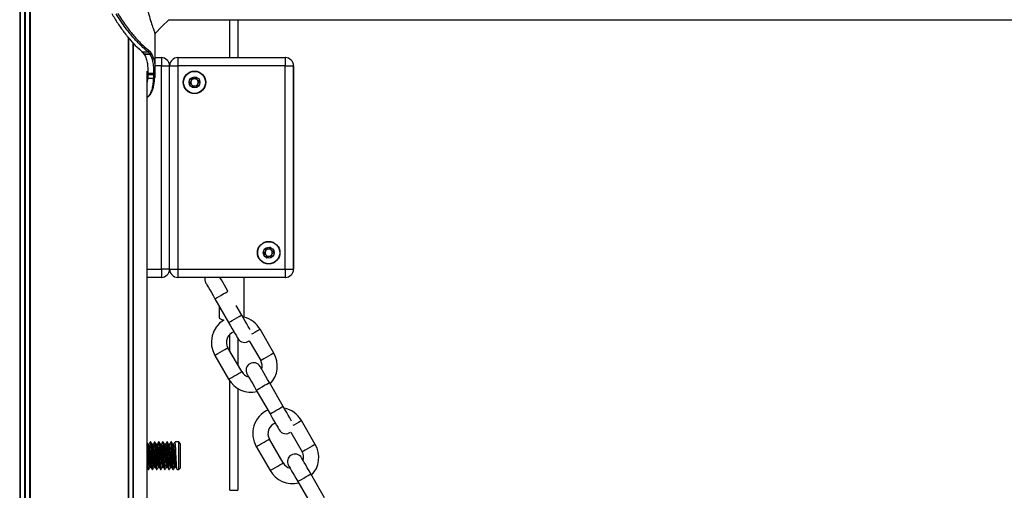
# Model space of a CAD drawing. Units: millimetres. Extents: x 698 to 12919, y 807 to 17671.
# Drawn here: x 5231 to 5589, y 15818 to 15990 of the extents above; entities that cross this region are included whole.
import ezdxf

# ---------------------------------------------------------------- set-up
doc = ezdxf.new("R2010")
doc.units = ezdxf.units.MM
doc.header["$LTSCALE"] = 100

msp = doc.modelspace()

# ---------------------------------------------------------------- linework, layer by layer
at = {"color": 7, "linetype": 'Continuous', "lineweight": 25}
for p, q in [((5234.33, 16827.35), (5234.33, 15283.24)), ((5234.48, 16827.49), (5234.48, 15283.24)), ((5230.7, 16823.72), (5230.7, 15283.24)), ((5230.85, 16823.86), (5230.85, 15283.24)), ((5285, 15989.54), (6024.9, 15989.54)), ((5307.13, 15975.74), (5307.13, 15989.54)), ((5307.17, 15975.74), (5307.17, 15989.54)), ((5270.15, 15983.25), (5270.15, 15283.24)), ((5270.19, 15983.2), (5270.19, 15283.24)), ((5279.81, 15984.86), (5279.94, 15984.52)), ((5279.95, 15971.19), (5279.95, 15984.85)), ((5271.93, 15981.2), (5271.93, 15283.24)), ((5272.04, 15981.09), (5272.04, 15283.24)), ((5275.39, 15977.79), (5275.45, 15977.75)), ((5277.55, 15977.75), (5277.5, 15977.79)), ((5277.91, 15978.18), (5277.96, 15978.14)), ((5275.98, 15977.11), (5276.11, 15976.9)), ((5278.24, 15976.91), (5278.12, 15977.1)), ((5278.54, 15977.48), (5278.67, 15977.28)), ((5279.95, 15975.74), (5282.27, 15975.74)), ((5282.27, 15975.74), (5282.27, 15972.74)), ((5288.27, 15975.74), (5288.27, 15972.74)), ((5288.27, 15975.74), (5327.37, 15975.74)), ((5327.37, 15975.74), (5327.37, 15972.74)), ((5277.09, 15685.28), (5277.09, 15970.84)), ((5282.27, 15898.74), (5282.27, 15972.74)), ((5282.27, 15972.74), (5285.27, 15972.74)), ((5285.27, 15972.74), (5288.27, 15972.74)), ((5285.27, 15898.74), (5285.27, 15972.74)), ((5288.27, 15972.74), (5288.27, 15898.74)), ((5327.37, 15972.74), (5288.27, 15972.74)), ((5327.37, 15898.74), (5327.37, 15972.74)), ((5327.37, 15972.74), (5330.37, 15972.74)), ((5330.37, 15972.74), (5330.37, 15898.74)), ((5330.39, 15947.74), (5330.39, 15972.74)), ((5277.26, 15968.31), (5277.25, 15968.09)), ((5277.34, 15970.07), (5277.32, 15969.48)), ((5279.44, 15968.09), (5279.46, 15968.31)), ((5279.52, 15969.51), (5279.54, 15970.06)), ((5279.84, 15968.6), (5279.84, 15968.56)), ((5279.93, 15970.38), (5279.91, 15969.82)), ((5330.39, 15946.74), (5330.39, 15947.74)), ((5330.39, 15924.74), (5330.39, 15946.74)), ((5330.39, 15923.74), (5330.39, 15924.74)), ((5330.39, 15898.74), (5330.39, 15923.74)), ((5277.09, 15835.55), (5277.09, 15895.74)), ((5282.27, 15895.74), (5277.09, 15895.74)), ((5277.14, 15835.47), (5277.14, 15895.74)), ((5282.27, 15898.74), (5282.27, 15895.74)), ((5285.27, 15898.74), (5282.27, 15898.74)), ((5285.27, 15898.74), (5288.27, 15898.74)), ((5288.27, 15898.74), (5327.37, 15898.74)), ((5288.27, 15898.74), (5288.27, 15895.74)), ((5327.37, 15895.74), (5288.27, 15895.74)), ((5312.27, 15895.74), (5312.27, 15888.74)), ((5327.37, 15898.74), (5327.37, 15895.74)), ((5327.37, 15898.74), (5330.37, 15898.74)), ((5312.27, 15888.74), (5312.27, 15881.25)), ((5301.75, 15887.96), (5306.74, 15879.29)), ((5303.27, 15885.32), (5303.27, 15880.95)), ((5311.51, 15882.04), (5309.47, 15885.57)), ((5307.13, 15869.02), (5307.13, 15874.94)), ((5307.17, 15868.95), (5307.17, 15874.98)), ((5323.19, 15868.2), (5318.19, 15876.86)), ((5314.24, 15872.7), (5318.42, 15865.45)), ((5301.73, 15867.37), (5306.73, 15858.71)), ((5311.49, 15861.45), (5306.5, 15870.12)), ((5307.13, 15818.24), (5307.13, 15858.07)), ((5307.17, 15818.24), (5307.17, 15858.01)), ((5326.58, 15848.8), (5321.58, 15857.46)), ((5316.82, 15854.71), (5321.81, 15846.05)), ((5338.26, 15834.95), (5333.26, 15843.62)), ((5329.32, 15839.45), (5333.49, 15832.21)), ((5277.76, 15835.03), (5277.4, 15835.03)), ((5278.42, 15835.84), (5278.23, 15835.84)), ((5279.26, 15835.03), (5278.9, 15835.03)), ((5279.92, 15835.84), (5279.73, 15835.84)), ((5280.76, 15835.03), (5280.4, 15835.03)), ((5281.42, 15835.84), (5281.23, 15835.84)), ((5282.26, 15835.03), (5281.9, 15835.03)), ((5282.92, 15835.84), (5282.73, 15835.84)), ((5283.76, 15835.03), (5283.4, 15835.03)), ((5284.42, 15835.84), (5284.23, 15835.84)), ((5285.26, 15835.03), (5284.9, 15835.03)), ((5285.92, 15835.84), (5285.73, 15835.84)), ((5286.76, 15835.03), (5286.4, 15835.03)), ((5288.59, 15835.84), (5287.23, 15835.84)), ((5289.09, 15835.34), (5288.59, 15835.84)), ((5288.59, 15825.84), (5288.59, 15835.84)), ((5289.09, 15835.34), (5289.09, 15826.34)), ((5326.56, 15828.21), (5321.57, 15836.87)), ((5316.8, 15834.13), (5321.8, 15825.46)), ((5277.09, 15685.19), (5277.09, 15826.49)), ((5277.14, 15763.24), (5277.14, 15826.4)), ((5277.48, 15825.84), (5277.67, 15825.84)), ((5278.14, 15826.65), (5278.5, 15826.65)), ((5278.98, 15825.84), (5279.17, 15825.84)), ((5279.64, 15826.65), (5280, 15826.65)), ((5280.48, 15825.84), (5280.67, 15825.84)), ((5281.14, 15826.65), (5281.5, 15826.65)), ((5281.98, 15825.84), (5282.17, 15825.84)), ((5282.64, 15826.65), (5283, 15826.65)), ((5283.48, 15825.84), (5283.67, 15825.84)), ((5284.14, 15826.65), (5284.5, 15826.65)), ((5284.98, 15825.84), (5285.17, 15825.84)), ((5285.64, 15826.65), (5286, 15826.65)), ((5286.48, 15825.84), (5286.67, 15825.84)), ((5287.14, 15826.65), (5287.5, 15826.65)), ((5287.98, 15825.84), (5288.59, 15825.84)), ((5288.59, 15825.84), (5289.09, 15826.34)), ((5341.65, 15815.55), (5336.66, 15824.22)), ((5331.89, 15821.47), (5336.89, 15812.81)), ((5307.13, 15818.24), (5307.17, 15818.24)), ((5307.17, 15818.24), (5310.13, 15818.24))]:
    msp.add_line(p, q, dxfattribs=at)
at = {"color": 8, "linetype": 'Continuous', "lineweight": 25}
for p, q in [((5232.46, 16825.47), (5232.46, 15283.24)), ((5232.72, 16825.74), (5232.72, 15283.24)), ((5310.13, 15989.54), (5310.13, 15975.74)), ((5270.26, 15983.05), (5270.26, 15283.24)), ((5282.27, 15972.74), (5279.95, 15972.74)), ((5277.25, 15968.09), (5277.09, 15966.8)), ((5330.39, 15946.74), (5330.37, 15946.74)), ((5330.39, 15924.74), (5330.37, 15924.74)), ((5277.09, 15898.74), (5282.27, 15898.74)), ((5310.13, 15873.42), (5310.13, 15863.82)), ((5310.13, 15855.27), (5310.13, 15818.24))]:
    msp.add_line(p, q, dxfattribs=at)
at = {"color": 7, "linetype": 'Continuous', "lineweight": 25, "flags": 128}
for points in [[(5279.95, 15984.49), (5282.47, 15987.02), (5285, 15989.54)], [(5283.4, 15975.52), (5282.85, 15975.68), (5282.27, 15975.74)], [(5279.44, 15968.09), (5278.33, 15968.09), (5277.25, 15968.09)], [(5298.07, 15895.74), (5298.03, 15894.82), (5298.38, 15893.8)], [(5306.51, 15890.7), (5305.86, 15891.84), (5305.22, 15892.94), (5304.64, 15893.95), (5304.13, 15894.84), (5303.71, 15895.57), (5303.61, 15895.74)], [(5298.38, 15893.8), (5298.44, 15893.69), (5298.63, 15893.36), (5298.95, 15892.82), (5299.36, 15892.09), (5299.88, 15891.21), (5300.46, 15890.19), (5301.09, 15889.1), (5301.75, 15887.96)], [(5314.59, 15876.7), (5314.31, 15877.18), (5313.89, 15877.91), (5313.38, 15878.79), (5312.8, 15879.8), (5312.17, 15880.9), (5311.51, 15882.04)], [(5303.27, 15880.95), (5304.32, 15880.43), (5304.96, 15880.19)], [(5306.74, 15879.29), (5307.4, 15878.15), (5308.03, 15877.06), (5308.62, 15876.04), (5309.13, 15875.16), (5309.55, 15874.43), (5309.86, 15873.89), (5310.05, 15873.56), (5310.12, 15873.45)], [(5321.58, 15857.46), (5320.93, 15858.6), (5320.29, 15859.7), (5319.71, 15860.71), (5319.2, 15861.6), (5318.78, 15862.32), (5318.47, 15862.86), (5318.28, 15863.2), (5318.21, 15863.31)], [(5313.45, 15860.56), (5313.51, 15860.45), (5313.71, 15860.12), (5314.02, 15859.58), (5314.44, 15858.85), (5314.95, 15857.96), (5315.53, 15856.95), (5316.16, 15855.85), (5316.82, 15854.71)], [(5329.66, 15843.45), (5329.38, 15843.94), (5328.96, 15844.66), (5328.45, 15845.55), (5327.87, 15846.56), (5327.24, 15847.66), (5326.58, 15848.8)], [(5321.81, 15846.05), (5322.47, 15844.91), (5323.11, 15843.81), (5323.69, 15842.8), (5324.2, 15841.92), (5324.62, 15841.19), (5324.93, 15840.65), (5325.12, 15840.32), (5325.19, 15840.2)], [(5328.52, 15827.32), (5328.58, 15827.21), (5328.78, 15826.87), (5329.09, 15826.33), (5329.51, 15825.61), (5330.02, 15824.72), (5330.6, 15823.71), (5331.23, 15822.61), (5331.89, 15821.47)], [(5336.66, 15824.22), (5336, 15825.36), (5335.37, 15826.46), (5334.78, 15827.47), (5334.27, 15828.35), (5333.85, 15829.08), (5333.54, 15829.62), (5333.35, 15829.95), (5333.28, 15830.07)]]:
    msp.add_lwpolyline(points, dxfattribs=at)
at = {"color": 8, "linetype": 'Continuous', "lineweight": 25, "flags": 128}
for points in [[(5301.75, 15887.96), (5301.91, 15888.05), (5302.37, 15888.32), (5303.07, 15888.72), (5303.91, 15889.2), (5304.78, 15889.71), (5305.57, 15890.16), (5306.16, 15890.5), (5306.47, 15890.68), (5306.48, 15890.69)], [(5306.74, 15879.29), (5306.9, 15879.39), (5307.37, 15879.65), (5308.06, 15880.05), (5308.91, 15880.54), (5309.78, 15881.04), (5310.56, 15881.49), (5311.15, 15881.83), (5311.47, 15882.02), (5311.51, 15882.04)], [(5318.19, 15876.86), (5318.1, 15876.81), (5317.71, 15876.58), (5317.06, 15876.21), (5316.25, 15875.74), (5315.37, 15875.23), (5315.03, 15875.04)], [(5301.73, 15867.37), (5301.82, 15867.42), (5302.21, 15867.65), (5302.86, 15868.02), (5303.68, 15868.49), (5304.55, 15869), (5305.37, 15869.47), (5306.02, 15869.84), (5306.41, 15870.06), (5306.5, 15870.12)], [(5323.19, 15868.2), (5323.1, 15868.14), (5322.71, 15867.92), (5322.06, 15867.55), (5321.24, 15867.07), (5320.37, 15866.57), (5319.55, 15866.1), (5318.9, 15865.73), (5318.51, 15865.5), (5318.42, 15865.45)], [(5306.73, 15858.71), (5306.82, 15858.76), (5307.21, 15858.98), (5307.86, 15859.36), (5308.67, 15859.83), (5309.55, 15860.33), (5310.36, 15860.8), (5311.01, 15861.18), (5311.4, 15861.4), (5311.49, 15861.45)], [(5316.82, 15854.71), (5316.98, 15854.81), (5317.44, 15855.07), (5318.14, 15855.48), (5318.98, 15855.96), (5319.85, 15856.46), (5320.64, 15856.92), (5321.23, 15857.26), (5321.54, 15857.44), (5321.58, 15857.46)], [(5321.81, 15846.05), (5321.98, 15846.14), (5322.44, 15846.41), (5323.14, 15846.81), (5323.98, 15847.3), (5324.85, 15847.8), (5325.63, 15848.25), (5326.22, 15848.59), (5326.54, 15848.77), (5326.58, 15848.8)], [(5333.26, 15843.62), (5333.17, 15843.56), (5332.78, 15843.34), (5332.14, 15842.97), (5331.32, 15842.5), (5330.44, 15841.99), (5330.11, 15841.8)], [(5316.8, 15834.13), (5316.89, 15834.18), (5317.28, 15834.4), (5317.93, 15834.78), (5318.75, 15835.25), (5319.62, 15835.75), (5320.44, 15836.22), (5321.09, 15836.6), (5321.48, 15836.82), (5321.57, 15836.87)], [(5338.26, 15834.95), (5338.17, 15834.9), (5337.78, 15834.68), (5337.13, 15834.3), (5336.31, 15833.83), (5335.44, 15833.33), (5334.62, 15832.86), (5333.97, 15832.48), (5333.58, 15832.26), (5333.49, 15832.21)], [(5321.8, 15825.46), (5321.89, 15825.52), (5322.28, 15825.74), (5322.93, 15826.11), (5323.74, 15826.58), (5324.62, 15827.09), (5325.43, 15827.56), (5326.08, 15827.93), (5326.47, 15828.16), (5326.56, 15828.21)], [(5331.89, 15821.47), (5332.05, 15821.56), (5332.51, 15821.83), (5333.21, 15822.23), (5334.05, 15822.72), (5334.93, 15823.22), (5335.71, 15823.67), (5336.3, 15824.01), (5336.62, 15824.19), (5336.66, 15824.22)]]:
    msp.add_lwpolyline(points, dxfattribs=at)
at = {"color": 7, "linetype": 'Continuous', "lineweight": 25}
for centre, radius in [((5294.32, 15966.74), 4.1), ((5294.32, 15966.74), 4), ((5294.32, 15966.74), 1.98), ((5321.32, 15904.74), 4.1), ((5321.32, 15904.74), 4), ((5321.32, 15904.74), 1.98)]:
    msp.add_circle(centre, radius, dxfattribs=at)
at = {"color": 8, "linetype": 'Continuous', "lineweight": 25}
for centre, radius, start, end in [((5275.39, 15978.15), 0.352, 227.9205, 270.5367), ((5275.44, 15978.1), 0.356, 229.7449, 270.3267), ((5275.98, 15977.47), 0.366, 228.5794, 270.5099), ((5276.1, 15977.26), 0.368, 229.2764, 270.7127), ((5277.33, 15970.54), 0.468, 238.5749, 270.4819), ((5277.31, 15969.98), 0.5, 243.394, 270.5579), ((5277.26, 15968.86), 0.551, 252.0136, 270.123), ((5277.25, 15968.69), 0.6, 254.3692, 269.6611), ((5279.5, 15968.43), 0.337, 260.8911, 345.4625), ((5279.51, 15968.65), 0.342, 261.661, 345.8182)]:
    msp.add_arc(centre, radius, start, end, dxfattribs=at)
at = {"color": 7, "linetype": 'Continuous', "lineweight": 25}
for centre, radius, start, end in [((5277.49, 15978.21), 0.42, 271.0219, 355.6288), ((5277.54, 15978.16), 0.418, 271.0893, 356.133), ((5278.12, 15977.52), 0.423, 270.075, 353.8626), ((5278.24, 15977.33), 0.425, 269.6152, 352.6129), ((5282.27, 15972.74), 3, 0, 90), ((5288.27, 15972.74), 3, 90, 180), ((5327.37, 15972.74), 3, 0, 90), ((5327.39, 15972.74), 3, 0, 90), ((5279.56, 15969.86), 0.348, 262.4472, 352.9716), ((5279.57, 15970.41), 0.361, 264.2048, 354.4013), ((5294.32, 15966.74), 1.32, 157.4773, 217.4773), ((5294.32, 15966.74), 1.32, 97.4773, 157.4773), ((5294.32, 15966.74), 1.32, 37.4773, 97.4773), ((5294.32, 15966.74), 1.32, 337.4773, 37.4773), ((5294.32, 15966.74), 1.32, 217.4773, 277.4773), ((5294.32, 15966.74), 1.32, 277.4773, 337.4773), ((5321.32, 15904.74), 1.32, 157.4773, 217.4773), ((5321.32, 15904.74), 1.32, 97.4773, 157.4773), ((5321.32, 15904.74), 1.32, 217.4773, 277.4773), ((5321.32, 15904.74), 1.32, 37.4773, 97.4773), ((5321.32, 15904.74), 1.32, 277.4773, 337.4773), ((5321.32, 15904.74), 1.32, 337.4773, 37.4773), ((5282.27, 15898.74), 3, 270, 0), ((5288.27, 15898.74), 3, 180, 270), ((5327.37, 15898.74), 3, 270, 0), ((5327.39, 15898.74), 3, 270, 0), ((5309.96, 15872.11), 9.5, 29.966, 75.9476), ((5309.96, 15872.11), 9.5, 121.7712, 209.966), ((5309.96, 15872.11), 4, 108.4632, 209.966), ((5312.5, 15874.82), 2.75, 209.966, 309.4334), ((5314.96, 15863.45), 9.5, 316.7925, 29.966), ((5315.83, 15861.93), 2.75, 29.966, 209.966), ((5314.96, 15863.45), 4, 343.3986, 29.966), ((5314.96, 15863.45), 4, 209.966, 256.5335), ((5314.96, 15863.45), 9.5, 209.966, 283.1396), ((5325.03, 15838.87), 9.5, 115.1495, 209.966), ((5325.03, 15838.87), 9.5, 29.966, 78.4437), ((5325.03, 15838.87), 4, 108.4632, 209.966), ((5327.57, 15841.58), 2.75, 209.966, 309.4334), ((5330.03, 15830.21), 9.5, 316.7925, 29.966), ((5330.9, 15828.69), 2.75, 29.966, 209.966), ((5330.03, 15830.21), 4, 343.3986, 29.966), ((5330.03, 15830.21), 4, 209.966, 256.5335), ((5330.03, 15830.21), 9.5, 209.966, 283.1396)]:
    msp.add_arc(centre, radius, start, end, dxfattribs=at)
for points, knots in [([(5279.94, 16028.27), (5279.94, 16028.27), (5279.99, 16028.41), (5279.79, 16027.87), (5279.33, 16026.61), (5278.6, 16024.48), (5277.77, 16021.71), (5276.93, 16018.38), (5276.21, 16014.57), (5275.72, 16010.42), (5275.57, 16006.08), (5275.77, 16001.75), (5276.3, 15997.64), (5277.05, 15993.88), (5277.9, 15990.62), (5278.72, 15987.96), (5279.42, 15985.91), (5279.68, 15985.21), (5279.81, 15984.86)], [0, 0, 0, 0, 0.004114, 0.066907, 0.130526, 0.195138, 0.260641, 0.327659, 0.395464, 0.464441, 0.533887, 0.60322, 0.672292, 0.740172, 0.806889, 0.87248, 0.93648, 1, 1, 1, 1]), ([(5264.24, 15991.76), (5264.95, 15990.56), (5266.38, 15988.15), (5268.71, 15984.86), (5271.11, 15981.95), (5273.04, 15979.88), (5274.47, 15978.61), (5275.08, 15978.07), (5275.39, 15977.79)], [0, 0, 0, 0, 0.178589, 0.359637, 0.560571, 0.766881, 0.88294, 1, 1, 1, 1]), ([(5277.5, 15977.79), (5277.02, 15978.18), (5276.06, 15978.97), (5274.04, 15980.86), (5271.58, 15983.54), (5268.69, 15987.15), (5266.81, 15990.14), (5265.86, 15991.65)], [0, 0, 0, 0, 0.169938, 0.342753, 0.55531, 0.773985, 1, 1, 1, 1]), ([(5266.36, 15991.91), (5267.31, 15990.41), (5269.15, 15987.49), (5272.01, 15983.91), (5274.45, 15981.25), (5276.47, 15979.35), (5277.43, 15978.57), (5277.91, 15978.18)], [0, 0, 0, 0, 0.225772, 0.438105, 0.656528, 0.826613, 1, 1, 1, 1]), ([(5275.15, 15977.88), (5275.16, 15977.87), (5275.18, 15977.86), (5275.21, 15977.84), (5275.22, 15977.83)], [0, 0, 0, 0, 0.52507, 1, 1, 1, 1]), ([(5275.21, 15977.83), (5275.22, 15977.83), (5275.32, 15977.74), (5275.46, 15977.58), (5275.61, 15977.35), (5275.68, 15977.26)], [0, 0, 0, 0, 0.007343, 0.579983, 1, 1, 1, 1]), ([(5275.39, 15977.79), (5275.5, 15977.79), (5275.86, 15977.79), (5276.56, 15977.79), (5277.15, 15977.79), (5277.5, 15977.79)], [0, 0, 0, 0, 0.159351, 0.500501, 1, 1, 1, 1]), ([(5277.96, 15978.14), (5278.03, 15978.07), (5278.18, 15977.94), (5278.37, 15977.71), (5278.48, 15977.56), (5278.54, 15977.48)], [0, 0, 0, 0, 0.349071, 0.674429, 1, 1, 1, 1]), ([(5277.55, 15977.75), (5277.44, 15977.75), (5277.09, 15977.75), (5276.39, 15977.75), (5275.8, 15977.75), (5275.45, 15977.75)], [0, 0, 0, 0, 0.159127, 0.500119, 1, 1, 1, 1]), ([(5275.45, 15977.75), (5275.51, 15977.69), (5275.63, 15977.58), (5275.81, 15977.36), (5275.92, 15977.19), (5275.98, 15977.11)], [0, 0, 0, 0, 0.311403, 0.627429, 1, 1, 1, 1]), ([(5275.98, 15977.11), (5276.34, 15977.11), (5277.06, 15977.1), (5277.77, 15977.1), (5278.12, 15977.1)], [0, 0, 0, 0, 0.509714, 1, 1, 1, 1]), ([(5278.24, 15976.91), (5277.88, 15976.9), (5277.17, 15976.9), (5276.46, 15976.9), (5276.11, 15976.9)], [0, 0, 0, 0, 0.508712, 1, 1, 1, 1]), ([(5276.11, 15976.9), (5276.34, 15976.39), (5276.81, 15975.38), (5277.29, 15973.21), (5277.32, 15971.27), (5277.34, 15970.07)], [0, 0, 0, 0, 0.275285, 0.547431, 1, 1, 1, 1]), ([(5278.12, 15977.1), (5278.06, 15977.18), (5277.95, 15977.33), (5277.76, 15977.56), (5277.62, 15977.68), (5277.55, 15977.75)], [0, 0, 0, 0, 0.328529, 0.654945, 1, 1, 1, 1]), ([(5279.54, 15970.06), (5279.54, 15970.82), (5279.54, 15972.34), (5279.22, 15974.76), (5278.61, 15976.09), (5278.24, 15976.91)], [0, 0, 0, 0, 0.284174, 0.564625, 1, 1, 1, 1]), ([(5278.67, 15977.28), (5279.04, 15976.46), (5279.64, 15975.11), (5279.95, 15972.68), (5279.94, 15971.15), (5279.93, 15970.38)], [0, 0, 0, 0, 0.4357573, 0.7167123, 1, 1, 1, 1]), ([(5277.09, 15961.35), (5277.18, 15961.39), (5277.57, 15961.55), (5278.13, 15962.12), (5278.74, 15963.04), (5279.2, 15964.23), (5279.54, 15965.71), (5279.73, 15967.03), (5279.78, 15967.88), (5279.79, 15968.09)], [0, 0, 0, 0, 0.050332, 0.221248, 0.385215, 0.567162, 0.751289, 0.937214, 1, 1, 1, 1]), ([(5277.32, 15969.48), (5277.31, 15969.29), (5277.3, 15968.91), (5277.27, 15968.51), (5277.26, 15968.31)], [0, 0, 0, 0, 0.498213, 1, 1, 1, 1]), ([(5277.26, 15968.31), (5277.38, 15968.31), (5277.74, 15968.31), (5278.48, 15968.31), (5279.09, 15968.31), (5279.46, 15968.31)], [0, 0, 0, 0, 0.15956, 0.500487, 1, 1, 1, 1]), ([(5279.52, 15969.51), (5279.12, 15969.51), (5278.38, 15969.5), (5277.65, 15969.49), (5277.32, 15969.48)], [0, 0, 0, 0, 0.547057, 1, 1, 1, 1]), ([(5277.34, 15970.07), (5277.46, 15970.07), (5277.82, 15970.06), (5278.45, 15970.06), (5279.07, 15970.06), (5279.44, 15970.06), (5279.54, 15970.06)], [0, 0, 0, 0, 0.159815, 0.501151, 0.861675, 1, 1, 1, 1]), ([(5279.46, 15968.31), (5279.47, 15968.54), (5279.5, 15968.95), (5279.51, 15969.34), (5279.52, 15969.51)], [0, 0, 0, 0, 0.557793, 1, 1, 1, 1]), ([(5279.82, 15968.34), (5279.83, 15968.38), (5279.83, 15968.46), (5279.84, 15968.53), (5279.84, 15968.56)], [0, 0, 0, 0, 0.527178, 1, 1, 1, 1]), ([(5279.91, 15969.82), (5279.9, 15969.64), (5279.88, 15969.24), (5279.85, 15968.83), (5279.84, 15968.6)], [0, 0, 0, 0, 0.444229, 1, 1, 1, 1]), ([(5293.12, 15968.31), (5293.11, 15968.3), (5293.1, 15968.29), (5293.08, 15968.24), (5293.1, 15968.05), (5293.17, 15967.72), (5293.16, 15967.22), (5292.81, 15966.86), (5292.53, 15966.68), (5292.39, 15966.56), (5292.36, 15966.51), (5292.36, 15966.49), (5292.36, 15966.48)], [0, 0, 0, 0, 0.011173, 0.024201, 0.071273, 0.271742, 0.500048, 0.728197, 0.928696, 0.975824, 0.988874, 1, 1, 1, 1]), ([(5295.08, 15968.57), (5295.07, 15968.57), (5295.05, 15968.57), (5295.01, 15968.56), (5294.92, 15968.51), (5294.71, 15968.33), (5294.42, 15968.09), (5293.98, 15968.01), (5293.63, 15968.13), (5293.38, 15968.25), (5293.23, 15968.31), (5293.16, 15968.32), (5293.13, 15968.32), (5293.12, 15968.31), (5293.12, 15968.31)], [0, 0, 0, 0, 0.012046, 0.026482, 0.056158, 0.153102, 0.406074, 0.574492, 0.747546, 0.901679, 0.962712, 0.979972, 0.993783, 1, 1, 1, 1]), ([(5296.28, 15967), (5296.28, 15967), (5296.27, 15967.02), (5296.26, 15967.03), (5296.24, 15967.05), (5296.19, 15967.09), (5296.04, 15967.15), (5295.79, 15967.24), (5295.46, 15967.4), (5295.2, 15967.76), (5295.17, 15968.15), (5295.15, 15968.42), (5295.12, 15968.52), (5295.09, 15968.55), (5295.08, 15968.56), (5295.08, 15968.57)], [0, 0, 0, 0, 0.00619, 0.017755, 0.031633, 0.048387, 0.098401, 0.25251, 0.425553, 0.594004, 0.84698, 0.943834, 0.979991, 0.99063, 1, 1, 1, 1]), ([(5292.36, 15966.48), (5292.36, 15966.48), (5292.36, 15966.47), (5292.38, 15966.45), (5292.4, 15966.43), (5292.45, 15966.4), (5292.6, 15966.33), (5292.85, 15966.24), (5293.18, 15966.08), (5293.43, 15965.72), (5293.47, 15965.34), (5293.49, 15965.06), (5293.52, 15964.96), (5293.54, 15964.93), (5293.56, 15964.92), (5293.56, 15964.92)], [0, 0, 0, 0, 0.00619, 0.017755, 0.031654, 0.048385, 0.098399, 0.252533, 0.425576, 0.59401, 0.846986, 0.94384, 0.979997, 0.990653, 1, 1, 1, 1]), ([(5293.56, 15964.92), (5293.57, 15964.91), (5293.59, 15964.91), (5293.63, 15964.92), (5293.72, 15964.97), (5293.93, 15965.15), (5294.22, 15965.39), (5294.66, 15965.47), (5295, 15965.35), (5295.25, 15965.23), (5295.41, 15965.17), (5295.48, 15965.16), (5295.5, 15965.16), (5295.52, 15965.17), (5295.52, 15965.17)], [0, 0, 0, 0, 0.012046, 0.026509, 0.056184, 0.153125, 0.406067, 0.57448, 0.747555, 0.901659, 0.962717, 0.979949, 0.993759, 1, 1, 1, 1]), ([(5295.52, 15965.17), (5295.53, 15965.18), (5295.54, 15965.19), (5295.55, 15965.24), (5295.54, 15965.43), (5295.47, 15965.76), (5295.48, 15966.26), (5295.82, 15966.62), (5296.11, 15966.8), (5296.25, 15966.93), (5296.28, 15966.97), (5296.28, 15966.99), (5296.28, 15967)], [0, 0, 0, 0, 0.011155, 0.024184, 0.071256, 0.271733, 0.500042, 0.728194, 0.928695, 0.975824, 0.988874, 1, 1, 1, 1]), ([(5320.12, 15906.31), (5320.11, 15906.3), (5320.1, 15906.29), (5320.09, 15906.24), (5320.1, 15906.05), (5320.17, 15905.72), (5320.16, 15905.22), (5319.81, 15904.86), (5319.53, 15904.68), (5319.39, 15904.56), (5319.36, 15904.51), (5319.36, 15904.49), (5319.36, 15904.48)], [0, 0, 0, 0, 0.011087, 0.02422, 0.071291, 0.271761, 0.499952, 0.728183, 0.928677, 0.975725, 0.988874, 1, 1, 1, 1]), ([(5322.08, 15906.57), (5322.07, 15906.57), (5322.05, 15906.57), (5322.01, 15906.56), (5321.92, 15906.51), (5321.71, 15906.33), (5321.42, 15906.09), (5320.98, 15906.01), (5320.63, 15906.13), (5320.38, 15906.25), (5320.23, 15906.31), (5320.16, 15906.32), (5320.13, 15906.32), (5320.12, 15906.31), (5320.12, 15906.31)], [0, 0, 0, 0, 0.012046, 0.026509, 0.056185, 0.153128, 0.406076, 0.574494, 0.747573, 0.901681, 0.96274, 0.979972, 0.993783, 1, 1, 1, 1]), ([(5323.28, 15905), (5323.28, 15905), (5323.27, 15905.02), (5323.26, 15905.03), (5323.24, 15905.05), (5323.19, 15905.08), (5323.04, 15905.15), (5322.79, 15905.24), (5322.46, 15905.4), (5322.2, 15905.76), (5322.17, 15906.15), (5322.15, 15906.42), (5322.12, 15906.52), (5322.09, 15906.55), (5322.08, 15906.56), (5322.08, 15906.57)], [0, 0, 0, 0, 0.006297, 0.017768, 0.031721, 0.048414, 0.098427, 0.252532, 0.425572, 0.594019, 0.846989, 0.943841, 0.979997, 0.990653, 1, 1, 1, 1]), ([(5319.36, 15904.48), (5319.36, 15904.48), (5319.36, 15904.47), (5319.38, 15904.45), (5319.4, 15904.43), (5319.45, 15904.4), (5319.6, 15904.33), (5319.85, 15904.24), (5320.18, 15904.08), (5320.43, 15903.72), (5320.47, 15903.34), (5320.49, 15903.06), (5320.52, 15902.96), (5320.54, 15902.93), (5320.56, 15902.92), (5320.56, 15902.92)], [0, 0, 0, 0, 0.00619, 0.017755, 0.031633, 0.048327, 0.098388, 0.252455, 0.425554, 0.594004, 0.846871, 0.943834, 0.979991, 0.99063, 1, 1, 1, 1]), ([(5320.56, 15902.92), (5320.57, 15902.91), (5320.59, 15902.91), (5320.63, 15902.92), (5320.72, 15902.97), (5320.93, 15903.15), (5321.22, 15903.39), (5321.66, 15903.47), (5322, 15903.35), (5322.25, 15903.23), (5322.41, 15903.17), (5322.48, 15903.16), (5322.5, 15903.16), (5322.52, 15903.17), (5322.52, 15903.17)], [0, 0, 0, 0, 0.012047, 0.026507, 0.056158, 0.153082, 0.406059, 0.574481, 0.747565, 0.901677, 0.962712, 0.979972, 0.993783, 1, 1, 1, 1]), ([(5322.52, 15903.17), (5322.53, 15903.18), (5322.54, 15903.19), (5322.55, 15903.24), (5322.54, 15903.43), (5322.47, 15903.76), (5322.48, 15904.26), (5322.82, 15904.62), (5323.11, 15904.8), (5323.25, 15904.93), (5323.28, 15904.97), (5323.28, 15904.99), (5323.28, 15905)], [0, 0, 0, 0, 0.011173, 0.024201, 0.071274, 0.271856, 0.500055, 0.728207, 0.928775, 0.975824, 0.988874, 1, 1, 1, 1]), ([(5277.41, 15835.01), (5277.33, 15835.15), (5277.22, 15835.33), (5277.12, 15835.51), (5277.09, 15835.56)], [0, 0, 0, 0, 0.7426594, 1, 1, 1, 1]), ([(5277.67, 15825.94), (5277.65, 15825.92), (5277.6, 15825.85), (5277.53, 15826.57), (5277.43, 15827.94), (5277.34, 15829.79), (5277.25, 15831.78), (5277.16, 15833.48), (5277.11, 15834.21), (5277.09, 15834.5)], [0, 0, 0, 0, 0.07712, 0.239977, 0.40284, 0.565703, 0.728581, 0.891429, 1, 1, 1, 1]), ([(5278.13, 15826.73), (5278.12, 15826.72), (5278.07, 15826.66), (5278, 15827.27), (5277.9, 15828.41), (5277.81, 15829.96), (5277.72, 15831.63), (5277.62, 15833.2), (5277.53, 15834.36), (5277.46, 15834.97), (5277.42, 15834.95), (5277.41, 15834.95)], [0, 0, 0, 0, 0.061348, 0.1902, 0.319056, 0.447913, 0.576775, 0.705631, 0.83448, 0.963328, 1, 1, 1, 1]), ([(5278.2, 15835.81), (5278.13, 15835.68), (5277.97, 15835.41), (5277.81, 15835.14), (5277.73, 15835)], [0, 0, 0, 0, 0.5001423, 1, 1, 1, 1]), ([(5278.49, 15826.73), (5278.48, 15826.72), (5278.44, 15826.7), (5278.37, 15827.28), (5278.28, 15828.41), (5278.18, 15829.96), (5278.09, 15831.63), (5278, 15833.2), (5277.9, 15834.37), (5277.82, 15835), (5277.78, 15834.96), (5277.76, 15834.95)], [0, 0, 0, 0, 0.028961, 0.157972, 0.286987, 0.416003, 0.545024, 0.674039, 0.803047, 0.932054, 1, 1, 1, 1]), ([(5278.96, 15825.93), (5278.95, 15825.92), (5278.91, 15825.89), (5278.84, 15826.58), (5278.75, 15827.94), (5278.65, 15829.79), (5278.56, 15831.79), (5278.47, 15833.65), (5278.37, 15835.05), (5278.29, 15835.81), (5278.24, 15835.76), (5278.23, 15835.75)], [0, 0, 0, 0, 0.03409, 0.16242, 0.290755, 0.41909, 0.547436, 0.675759, 0.804099, 0.932431, 1, 1, 1, 1]), ([(5279.17, 15825.94), (5279.15, 15825.92), (5279.1, 15825.85), (5279.03, 15826.57), (5278.93, 15827.94), (5278.84, 15829.79), (5278.75, 15831.79), (5278.65, 15833.65), (5278.56, 15835.05), (5278.48, 15835.81), (5278.43, 15835.76), (5278.42, 15835.75)], [0, 0, 0, 0, 0.05919, 0.184185, 0.309186, 0.434185, 0.559196, 0.684185, 0.80919, 0.934187, 1, 1, 1, 1]), ([(5278.91, 15835.01), (5278.83, 15835.15), (5278.68, 15835.41), (5278.53, 15835.66), (5278.46, 15835.79)], [0, 0, 0, 0, 0.523992, 1, 1, 1, 1]), ([(5279.63, 15826.73), (5279.62, 15826.72), (5279.57, 15826.66), (5279.5, 15827.27), (5279.4, 15828.41), (5279.31, 15829.96), (5279.22, 15831.63), (5279.12, 15833.2), (5279.03, 15834.36), (5278.96, 15834.97), (5278.92, 15834.95), (5278.91, 15834.95)], [0, 0, 0, 0, 0.061348, 0.1902, 0.319056, 0.447913, 0.576775, 0.705631, 0.83448, 0.963328, 1, 1, 1, 1]), ([(5279.7, 15835.81), (5279.63, 15835.68), (5279.47, 15835.41), (5279.31, 15835.14), (5279.23, 15835)], [0, 0, 0, 0, 0.500126, 1, 1, 1, 1]), ([(5279.99, 15826.73), (5279.98, 15826.72), (5279.94, 15826.7), (5279.87, 15827.28), (5279.78, 15828.41), (5279.68, 15829.96), (5279.59, 15831.63), (5279.5, 15833.2), (5279.4, 15834.37), (5279.32, 15835), (5279.28, 15834.96), (5279.26, 15834.95)], [0, 0, 0, 0, 0.028961, 0.157972, 0.286987, 0.416003, 0.545024, 0.674039, 0.803047, 0.932054, 1, 1, 1, 1]), ([(5280.46, 15825.93), (5280.45, 15825.92), (5280.41, 15825.89), (5280.34, 15826.58), (5280.25, 15827.94), (5280.15, 15829.79), (5280.06, 15831.79), (5279.97, 15833.65), (5279.87, 15835.05), (5279.79, 15835.81), (5279.74, 15835.76), (5279.73, 15835.75)], [0, 0, 0, 0, 0.03409, 0.16242, 0.290755, 0.41909, 0.547436, 0.675759, 0.804099, 0.932431, 1, 1, 1, 1]), ([(5280.67, 15825.94), (5280.65, 15825.92), (5280.6, 15825.85), (5280.53, 15826.57), (5280.43, 15827.94), (5280.34, 15829.79), (5280.25, 15831.79), (5280.15, 15833.65), (5280.06, 15835.05), (5279.98, 15835.81), (5279.93, 15835.76), (5279.92, 15835.75)], [0, 0, 0, 0, 0.05919, 0.184185, 0.309186, 0.434185, 0.559196, 0.684185, 0.80919, 0.934187, 1, 1, 1, 1]), ([(5280.41, 15835.01), (5280.33, 15835.15), (5280.18, 15835.41), (5280.03, 15835.66), (5279.96, 15835.79)], [0, 0, 0, 0, 0.523992, 1, 1, 1, 1]), ([(5281.13, 15826.73), (5281.12, 15826.72), (5281.07, 15826.66), (5281, 15827.27), (5280.9, 15828.41), (5280.81, 15829.96), (5280.72, 15831.63), (5280.62, 15833.2), (5280.53, 15834.36), (5280.46, 15834.97), (5280.42, 15834.95), (5280.41, 15834.95)], [0, 0, 0, 0, 0.061348, 0.1902, 0.319056, 0.447913, 0.576775, 0.705631, 0.83448, 0.963328, 1, 1, 1, 1]), ([(5281.2, 15835.81), (5281.13, 15835.68), (5280.97, 15835.41), (5280.81, 15835.14), (5280.73, 15835)], [0, 0, 0, 0, 0.5001423, 1, 1, 1, 1]), ([(5281.49, 15826.73), (5281.48, 15826.72), (5281.44, 15826.7), (5281.37, 15827.28), (5281.28, 15828.41), (5281.18, 15829.96), (5281.09, 15831.63), (5281, 15833.2), (5280.9, 15834.37), (5280.82, 15835), (5280.78, 15834.96), (5280.76, 15834.95)], [0, 0, 0, 0, 0.028961, 0.157973, 0.286987, 0.416003, 0.545024, 0.674039, 0.803047, 0.932054, 1, 1, 1, 1]), ([(5281.96, 15825.93), (5281.95, 15825.92), (5281.91, 15825.89), (5281.84, 15826.58), (5281.75, 15827.94), (5281.65, 15829.79), (5281.56, 15831.79), (5281.47, 15833.65), (5281.37, 15835.05), (5281.29, 15835.81), (5281.24, 15835.76), (5281.23, 15835.75)], [0, 0, 0, 0, 0.0340902, 0.1624202, 0.2907552, 0.4190899, 0.5474361, 0.6757589, 0.8040995, 0.9324311, 1, 1, 1, 1]), ([(5282.17, 15825.94), (5282.15, 15825.92), (5282.1, 15825.85), (5282.03, 15826.57), (5281.93, 15827.94), (5281.84, 15829.79), (5281.75, 15831.79), (5281.65, 15833.65), (5281.56, 15835.05), (5281.48, 15835.81), (5281.43, 15835.76), (5281.42, 15835.75)], [0, 0, 0, 0, 0.05919, 0.184186, 0.309186, 0.434185, 0.559196, 0.684185, 0.80919, 0.934187, 1, 1, 1, 1]), ([(5281.91, 15835.01), (5281.83, 15835.15), (5281.68, 15835.41), (5281.53, 15835.66), (5281.46, 15835.79)], [0, 0, 0, 0, 0.524025, 1, 1, 1, 1]), ([(5282.63, 15826.73), (5282.62, 15826.72), (5282.57, 15826.66), (5282.5, 15827.27), (5282.4, 15828.41), (5282.31, 15829.96), (5282.22, 15831.63), (5282.12, 15833.2), (5282.03, 15834.36), (5281.96, 15834.97), (5281.92, 15834.95), (5281.91, 15834.95)], [0, 0, 0, 0, 0.061348, 0.1902, 0.319056, 0.447913, 0.576775, 0.705631, 0.83448, 0.963328, 1, 1, 1, 1]), ([(5282.7, 15835.81), (5282.63, 15835.68), (5282.47, 15835.41), (5282.31, 15835.14), (5282.23, 15835)], [0, 0, 0, 0, 0.5001423, 1, 1, 1, 1]), ([(5282.99, 15826.73), (5282.98, 15826.72), (5282.94, 15826.7), (5282.87, 15827.28), (5282.78, 15828.41), (5282.68, 15829.96), (5282.59, 15831.63), (5282.5, 15833.2), (5282.4, 15834.37), (5282.32, 15835), (5282.28, 15834.96), (5282.26, 15834.95)], [0, 0, 0, 0, 0.028961, 0.157973, 0.286987, 0.416003, 0.545024, 0.674039, 0.803047, 0.932054, 1, 1, 1, 1]), ([(5283.46, 15825.93), (5283.45, 15825.92), (5283.41, 15825.89), (5283.34, 15826.58), (5283.25, 15827.94), (5283.15, 15829.79), (5283.06, 15831.79), (5282.97, 15833.65), (5282.87, 15835.05), (5282.79, 15835.81), (5282.74, 15835.76), (5282.73, 15835.75)], [0, 0, 0, 0, 0.03409, 0.16242, 0.290755, 0.41909, 0.547436, 0.675759, 0.804099, 0.932431, 1, 1, 1, 1]), ([(5283.67, 15825.94), (5283.65, 15825.92), (5283.6, 15825.85), (5283.53, 15826.57), (5283.43, 15827.94), (5283.34, 15829.79), (5283.25, 15831.79), (5283.15, 15833.65), (5283.06, 15835.05), (5282.98, 15835.81), (5282.93, 15835.76), (5282.92, 15835.75)], [0, 0, 0, 0, 0.05919, 0.184186, 0.309186, 0.434186, 0.559196, 0.684185, 0.80919, 0.934187, 1, 1, 1, 1]), ([(5283.41, 15835.01), (5283.33, 15835.15), (5283.18, 15835.41), (5283.03, 15835.66), (5282.96, 15835.79)], [0, 0, 0, 0, 0.524025, 1, 1, 1, 1]), ([(5284.13, 15826.73), (5284.12, 15826.72), (5284.07, 15826.66), (5284, 15827.27), (5283.9, 15828.41), (5283.81, 15829.96), (5283.72, 15831.63), (5283.62, 15833.2), (5283.53, 15834.36), (5283.46, 15834.97), (5283.42, 15834.95), (5283.41, 15834.95)], [0, 0, 0, 0, 0.061348, 0.1902, 0.319056, 0.447913, 0.576775, 0.705631, 0.83448, 0.963329, 1, 1, 1, 1]), ([(5284.2, 15835.81), (5284.13, 15835.68), (5283.97, 15835.41), (5283.81, 15835.14), (5283.73, 15835)], [0, 0, 0, 0, 0.5001423, 1, 1, 1, 1]), ([(5284.49, 15826.73), (5284.48, 15826.72), (5284.44, 15826.7), (5284.37, 15827.28), (5284.28, 15828.41), (5284.18, 15829.96), (5284.09, 15831.63), (5284, 15833.2), (5283.9, 15834.37), (5283.82, 15835), (5283.78, 15834.96), (5283.76, 15834.95)], [0, 0, 0, 0, 0.028961, 0.157972, 0.286987, 0.416003, 0.545024, 0.674039, 0.803046, 0.932054, 1, 1, 1, 1]), ([(5284.96, 15825.93), (5284.95, 15825.92), (5284.91, 15825.89), (5284.84, 15826.58), (5284.75, 15827.94), (5284.65, 15829.79), (5284.56, 15831.79), (5284.47, 15833.65), (5284.37, 15835.05), (5284.29, 15835.81), (5284.24, 15835.76), (5284.23, 15835.75)], [0, 0, 0, 0, 0.03409, 0.16242, 0.290755, 0.41909, 0.547436, 0.675759, 0.804099, 0.932431, 1, 1, 1, 1]), ([(5285.17, 15825.94), (5285.15, 15825.92), (5285.1, 15825.85), (5285.03, 15826.57), (5284.93, 15827.94), (5284.84, 15829.79), (5284.75, 15831.79), (5284.65, 15833.65), (5284.56, 15835.05), (5284.48, 15835.81), (5284.43, 15835.76), (5284.42, 15835.75)], [0, 0, 0, 0, 0.05919, 0.184186, 0.309186, 0.434186, 0.559197, 0.684185, 0.80919, 0.934187, 1, 1, 1, 1]), ([(5284.91, 15835.01), (5284.83, 15835.15), (5284.68, 15835.41), (5284.53, 15835.66), (5284.46, 15835.79)], [0, 0, 0, 0, 0.524025, 1, 1, 1, 1]), ([(5285.63, 15826.73), (5285.62, 15826.72), (5285.57, 15826.66), (5285.5, 15827.27), (5285.4, 15828.41), (5285.31, 15829.96), (5285.22, 15831.63), (5285.12, 15833.2), (5285.03, 15834.36), (5284.96, 15834.97), (5284.92, 15834.95), (5284.91, 15834.95)], [0, 0, 0, 0, 0.0613479, 0.1902005, 0.3190561, 0.4479128, 0.5767752, 0.7056313, 0.8344802, 0.9633286, 1, 1, 1, 1]), ([(5285.7, 15835.81), (5285.63, 15835.68), (5285.47, 15835.41), (5285.31, 15835.14), (5285.23, 15835)], [0, 0, 0, 0, 0.5001423, 1, 1, 1, 1]), ([(5285.99, 15826.73), (5285.98, 15826.72), (5285.94, 15826.7), (5285.87, 15827.28), (5285.78, 15828.41), (5285.68, 15829.96), (5285.59, 15831.63), (5285.5, 15833.2), (5285.4, 15834.37), (5285.32, 15835), (5285.28, 15834.96), (5285.26, 15834.95)], [0, 0, 0, 0, 0.028961, 0.157972, 0.286987, 0.416003, 0.545024, 0.674039, 0.803047, 0.932054, 1, 1, 1, 1]), ([(5286.46, 15825.93), (5286.45, 15825.92), (5286.41, 15825.89), (5286.34, 15826.58), (5286.25, 15827.94), (5286.15, 15829.79), (5286.06, 15831.79), (5285.97, 15833.65), (5285.87, 15835.05), (5285.79, 15835.81), (5285.74, 15835.76), (5285.73, 15835.75)], [0, 0, 0, 0, 0.03409, 0.16242, 0.290755, 0.41909, 0.547436, 0.675759, 0.804099, 0.932431, 1, 1, 1, 1]), ([(5286.67, 15825.94), (5286.65, 15825.92), (5286.6, 15825.85), (5286.53, 15826.57), (5286.43, 15827.94), (5286.34, 15829.79), (5286.25, 15831.79), (5286.15, 15833.65), (5286.06, 15835.05), (5285.98, 15835.81), (5285.93, 15835.76), (5285.92, 15835.75)], [0, 0, 0, 0, 0.05919, 0.184186, 0.309186, 0.434186, 0.559197, 0.684185, 0.80919, 0.934187, 1, 1, 1, 1]), ([(5286.41, 15835.01), (5286.33, 15835.15), (5286.18, 15835.41), (5286.03, 15835.66), (5285.96, 15835.79)], [0, 0, 0, 0, 0.523992, 1, 1, 1, 1]), ([(5287.13, 15826.73), (5287.12, 15826.72), (5287.07, 15826.66), (5287, 15827.27), (5286.9, 15828.41), (5286.81, 15829.96), (5286.72, 15831.63), (5286.62, 15833.2), (5286.53, 15834.36), (5286.46, 15834.97), (5286.42, 15834.95), (5286.41, 15834.95)], [0, 0, 0, 0, 0.061348, 0.1902, 0.319056, 0.447913, 0.576775, 0.705631, 0.83448, 0.963328, 1, 1, 1, 1]), ([(5287.2, 15835.81), (5287.13, 15835.68), (5286.97, 15835.41), (5286.81, 15835.14), (5286.73, 15835)], [0, 0, 0, 0, 0.5001423, 1, 1, 1, 1]), ([(5287.49, 15826.73), (5287.48, 15826.72), (5287.44, 15826.7), (5287.37, 15827.28), (5287.28, 15828.41), (5287.18, 15829.96), (5287.09, 15831.63), (5287, 15833.2), (5286.9, 15834.37), (5286.82, 15835), (5286.78, 15834.96), (5286.76, 15834.95)], [0, 0, 0, 0, 0.028961, 0.157972, 0.286987, 0.416003, 0.545024, 0.674039, 0.803047, 0.932054, 1, 1, 1, 1]), ([(5287.96, 15825.93), (5287.95, 15825.92), (5287.91, 15825.89), (5287.84, 15826.58), (5287.75, 15827.94), (5287.65, 15829.79), (5287.56, 15831.79), (5287.47, 15833.65), (5287.37, 15835.05), (5287.29, 15835.81), (5287.24, 15835.76), (5287.23, 15835.75)], [0, 0, 0, 0, 0.0340904, 0.1624204, 0.2907554, 0.4190901, 0.5474363, 0.6757591, 0.8040995, 0.9324311, 1, 1, 1, 1]), ([(5277.46, 15825.93), (5277.45, 15825.92), (5277.41, 15825.89), (5277.34, 15826.58), (5277.25, 15827.94), (5277.16, 15829.59), (5277.11, 15830.68), (5277.09, 15831.12)], [0, 0, 0, 0, 0.067553, 0.321848, 0.576154, 0.830459, 1, 1, 1, 1]), ([(5277.09, 15826.49), (5277.13, 15826.42), (5277.26, 15826.21), (5277.38, 15825.99), (5277.46, 15825.86)], [0, 0, 0, 0, 0.359937, 1, 1, 1, 1]), ([(5277.71, 15825.89), (5277.78, 15826.02), (5277.93, 15826.28), (5278.08, 15826.54), (5278.16, 15826.67)], [0, 0, 0, 0, 0.475887, 1, 1, 1, 1]), ([(5278.49, 15826.67), (5278.57, 15826.54), (5278.72, 15826.27), (5278.88, 15825.99), (5278.96, 15825.86)], [0, 0, 0, 0, 0.499891, 1, 1, 1, 1]), ([(5279.21, 15825.89), (5279.28, 15826.02), (5279.43, 15826.28), (5279.58, 15826.54), (5279.66, 15826.67)], [0, 0, 0, 0, 0.475887, 1, 1, 1, 1]), ([(5279.99, 15826.67), (5280.07, 15826.54), (5280.22, 15826.27), (5280.38, 15825.99), (5280.46, 15825.86)], [0, 0, 0, 0, 0.499891, 1, 1, 1, 1]), ([(5280.71, 15825.89), (5280.78, 15826.02), (5280.93, 15826.28), (5281.08, 15826.54), (5281.16, 15826.67)], [0, 0, 0, 0, 0.475887, 1, 1, 1, 1]), ([(5281.49, 15826.67), (5281.57, 15826.54), (5281.72, 15826.27), (5281.88, 15825.99), (5281.96, 15825.86)], [0, 0, 0, 0, 0.4998595, 1, 1, 1, 1]), ([(5282.21, 15825.89), (5282.28, 15826.02), (5282.43, 15826.28), (5282.58, 15826.54), (5282.66, 15826.67)], [0, 0, 0, 0, 0.475854, 1, 1, 1, 1]), ([(5282.99, 15826.67), (5283.07, 15826.54), (5283.22, 15826.27), (5283.38, 15825.99), (5283.46, 15825.86)], [0, 0, 0, 0, 0.4998595, 1, 1, 1, 1]), ([(5283.71, 15825.89), (5283.78, 15826.02), (5283.93, 15826.28), (5284.08, 15826.54), (5284.16, 15826.67)], [0, 0, 0, 0, 0.475854, 1, 1, 1, 1]), ([(5284.49, 15826.67), (5284.57, 15826.54), (5284.72, 15826.27), (5284.88, 15825.99), (5284.96, 15825.86)], [0, 0, 0, 0, 0.499875, 1, 1, 1, 1]), ([(5285.21, 15825.89), (5285.28, 15826.02), (5285.43, 15826.28), (5285.58, 15826.54), (5285.66, 15826.67)], [0, 0, 0, 0, 0.475871, 1, 1, 1, 1]), ([(5285.99, 15826.67), (5286.07, 15826.54), (5286.22, 15826.27), (5286.38, 15825.99), (5286.46, 15825.86)], [0, 0, 0, 0, 0.499891, 1, 1, 1, 1]), ([(5286.71, 15825.89), (5286.78, 15826.02), (5286.93, 15826.28), (5287.08, 15826.54), (5287.16, 15826.67)], [0, 0, 0, 0, 0.475887, 1, 1, 1, 1]), ([(5287.49, 15826.67), (5287.57, 15826.54), (5287.72, 15826.27), (5287.88, 15825.99), (5287.96, 15825.86)], [0, 0, 0, 0, 0.499891, 1, 1, 1, 1])]:
    msp.add_open_spline(points, degree=3, knots=knots, dxfattribs=at)
at = {"color": 8, "linetype": 'Continuous', "lineweight": 25}
msp.add_open_spline([(5277.09, 15961.42), (5277.24, 15961.51), (5277.73, 15961.78), (5278.33, 15962.68), (5278.9, 15964.08), (5279.26, 15965.89), (5279.38, 15967.35), (5279.44, 15968.09)], degree=3, knots=[0, 0, 0, 0, 0.10128, 0.323752, 0.551128, 0.77328, 1, 1, 1, 1], dxfattribs=at)

doc.saveas('drawing.dxf')
